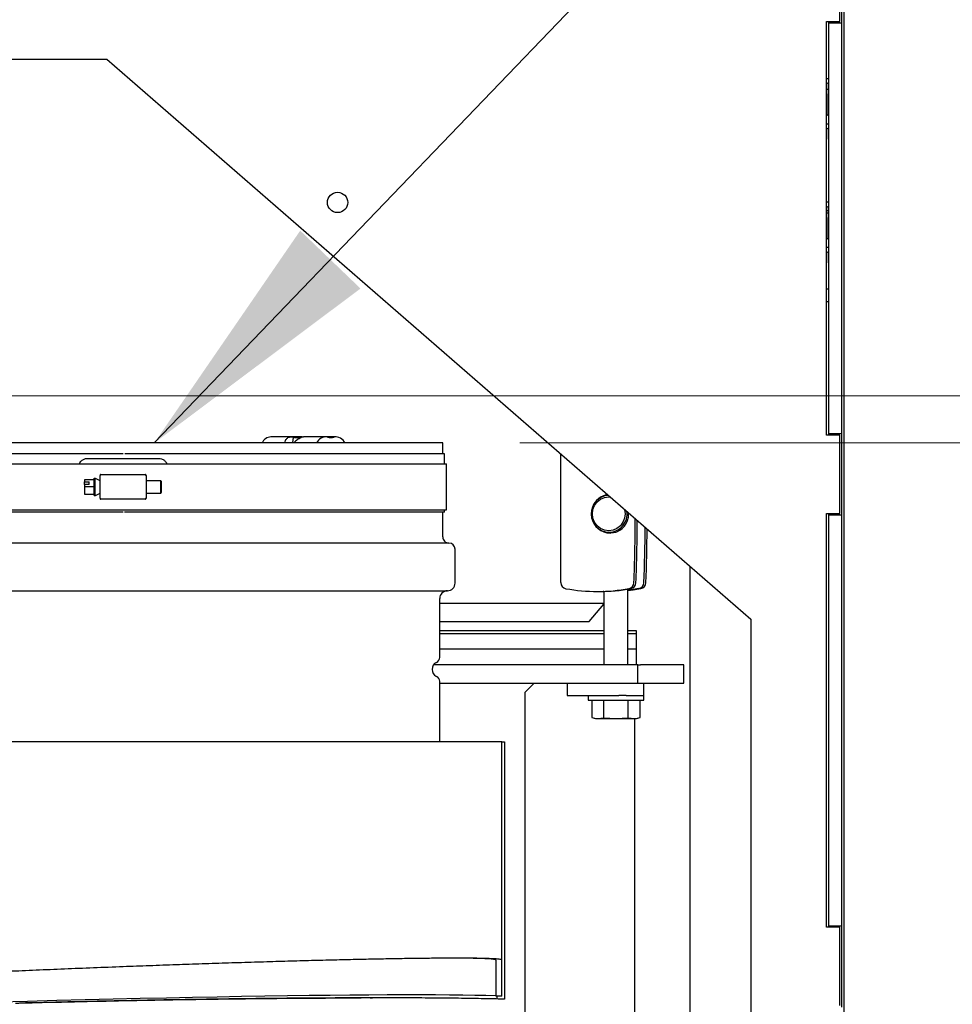
# Model space of a CAD drawing. Units: inches. Extents: x 0.3 to 10.5, y 0.4 to 7.5.
# Drawn here: x 9.1 to 9.6, y 1.6 to 2.1 of the extents above; entities that cross this region are included whole.
import ezdxf

# ---------------------------------------------------------------- set-up
doc = ezdxf.new("R2010")
doc.units = ezdxf.units.IN
doc.header["$MEASUREMENT"] = 0
doc.styles.add('SLDTEXTSTYLE0', font='TXT', dxfattribs={"width": 0.7})
doc.dimstyles.new('SLDDIMSTYLE2', dxfattribs={"dimtxt": 0.0625, "dimasz": 0.13, "dimexe": 0, "dimexo": 0.0625, "dimgap": 0.015625, "dimtad": 0, "dimtih": 1, "dimtoh": 1, "dimdec": 6, "dimlfac": 25, "dimrnd": 1e-09, "dimzin": 12, "dimdsep": 46, "dimlunit": 5, "dimtxsty": 'SLDTEXTSTYLE0', "dimsah": 1, "dimcen": 0.09, "dimadec": 0, "dimazin": 3, "dimtfac": 1, "dimtofl": 0, "dimtmove": 0, "dimatfit": 3, "dimfxl": 0, "dimfrac": 2, "dimtolj": 1, "dimtzin": 12, "dimarcsym": 0})
doc.dimstyles.new('SLDDIMSTYLE3', dxfattribs={"dimtxt": 0.18, "dimasz": 0.13, "dimexe": 0, "dimexo": 0.0625, "dimgap": 0, "dimtad": 0, "dimtih": 1, "dimtoh": 1, "dimdec": 0, "dimrnd": 1e-09, "dimzin": 0, "dimdsep": 46, "dimlunit": 5, "dimtxsty": 'Standard', "dimsah": 1, "dimcen": 0.09, "dimadec": 0, "dimazin": 0, "dimtfac": 0.13, "dimtdec": 0, "dimtofl": 0, "dimtmove": 0, "dimatfit": 3, "dimfxl": 0, "dimfrac": 2, "dimtolj": 1, "dimtzin": 0, "dimarcsym": 0})

# ---------------------------------------------------------------- blocks, each defined once
blk = doc.blocks.new('_D_12')
at = {"color": 7, "linetype": 'Continuous', "lineweight": 18}
for p, q in [((8.900922222296881, 4.02981764895575), (10.35919820098039, 4.02981764895575)), ((10.31982812224023, 4.02981764895575), (10.31982812224023, 3.008531626825324)), ((10.31982812224023, 1.871707412735278), (10.31982812224023, 2.89299343486571)), ((8.900922222296881, 1.871707412735278), (10.35919820098039, 1.871707412735278))]:
    blk.add_line(p, q, dxfattribs=at)
for points in [[(10.31982812224023, 4.02981764895575), (10.29982812224023, 3.89981764895575), (10.33982812224023, 3.89981764895575)], [(10.31982812224023, 1.871707412735278), (10.33982812224023, 2.001707412735278), (10.29982812224023, 2.001707412735278)]]:
    blk.add_solid(points, dxfattribs=at)
at = {"color": 7, "linetype": 'Continuous', "lineweight": 18, "insert": (10.07503647342758, 2.973560166309815), "char_height": 0.0625, "attachment_point": 1, "style": 'SLDTEXTSTYLE0'}
blk.add_mtext('53 15/16', dxfattribs=at)
blk = doc.blocks.new('_D_13')
at = {"color": 7, "linetype": 'Continuous', "lineweight": 18}
for p, q in [((8.900922222296881, 1.871707412735278), (10.35919820098038, 1.871707412735278)), ((10.31982812224022, 1.871707412735278), (10.31982812224022, 1.592389894541844)), ((10.31982812224022, 1.221628672577763), (10.31982812224022, 1.47685170258223)), ((8.290082222296887, 1.221628672577763), (10.35919820098038, 1.221628672577763))]:
    blk.add_line(p, q, dxfattribs=at)
for points in [[(10.31982812224022, 1.871707412735278), (10.29982812224022, 1.741707412735278), (10.33982812224022, 1.741707412735278)], [(10.31982812224022, 1.221628672577763), (10.33982812224022, 1.351628672577763), (10.29982812224022, 1.351628672577763)]]:
    blk.add_solid(points, dxfattribs=at)
at = {"color": 7, "linetype": 'Continuous', "lineweight": 18, "char_height": 0.0625, "attachment_point": 1, "style": 'SLDTEXTSTYLE0'}
for s, insert in [('16 1/4', (10.10563542494588, 1.557418434026335)), ('*', (10.47282291649797, 1.557418434026335))]:
    blk.add_mtext(s, dxfattribs=dict(at, insert=insert))
blk = doc.blocks.new('_D_14')
at = {"color": 7, "linetype": 'Continuous', "lineweight": 18}
for p, q in [((9.391945844344127, 1.847612924546302), (9.855607837445662, 1.847612924546302)), ((9.816237758705505, 1.847612924546302), (9.816237758705505, 1.592389894541841)), ((9.816237758705505, 1.221628672577763), (9.816237758705505, 1.476851702582227)), ((9.586962222296886, 1.221628672577763), (9.855607837445662, 1.221628672577763))]:
    blk.add_line(p, q, dxfattribs=at)
for points in [[(9.816237758705505, 1.847612924546302), (9.796237758705505, 1.717612924546302), (9.836237758705504, 1.717612924546302)], [(9.816237758705505, 1.221628672577763), (9.836237758705504, 1.351628672577763), (9.796237758705505, 1.351628672577763)]]:
    blk.add_solid(points, dxfattribs=at)
at = {"color": 7, "linetype": 'Continuous', "lineweight": 18, "char_height": 0.0625, "attachment_point": 1, "style": 'SLDTEXTSTYLE0'}
for s, insert in [('15 5/8', (9.602045061411154, 1.557418434026333)), ('*', (9.969232552963252, 1.557418434026333))]:
    blk.add_mtext(s, dxfattribs=dict(at, insert=insert))

msp = doc.modelspace()

# ---------------------------------------------------------------- linework, layer by layer
at = {"color": 7, "linetype": 'Continuous', "lineweight": 25}
for p, q in [((9.557752135128354, 1.410428675036325), (9.557752135128354, 2.240428680405436)), ((9.555592147280718, 2.063188684163664), (9.555592147280718, 2.103188657280561)), ((9.556552157523932, 2.062396834111183), (9.556552157523932, 2.103996793011575)), ((9.54879214903488, 2.063188684163664), (9.555592147280718, 2.063188684163664)), ((9.54879214903488, 1.85158867525169), (9.54879214903488, 2.063188684163664)), ((9.549992126639301, 2.062396834111183), (9.549992126639301, 2.063188684163664)), ((9.549992126639301, 1.852396810982704), (9.549992126639301, 2.062396834111183)), ((9.549992126639301, 2.062396834111183), (9.556552157523932, 2.062396834111183)), ((9.556552157523932, 1.852396810982704), (9.556552157523932, 2.062396834111183)), ((8.861552143556732, 2.043828673145497), (9.180710681676732, 2.043828673145497)), ((9.180710681676732, 2.043828673145497), (9.509992153522404, 1.757588677414353)), ((9.549992126639301, 2.033885304278809), (9.54879214903488, 2.033885304278809)), ((9.548968522464063, 2.031439448800207), (9.549992126639301, 2.031916802219113)), ((9.548968522464063, 2.02615697542379), (9.548968522464063, 2.031439448800207)), ((9.548968522464063, 2.02615697542379), (9.54879214903488, 2.02615697542379)), ((9.549992126639301, 2.028271203800043), (9.548968522464063, 2.028271203800043)), ((9.548968522464063, 2.02615697542379), (9.548968522464063, 2.015592028670957)), ((9.549992126639301, 2.014637368765936), (9.548968522464063, 2.015592028670957)), ((9.549992126639301, 2.010700364646544), (9.54879214903488, 2.010700364646544)), ((9.548968522464063, 2.008254556100733), (9.549992126639301, 2.008731862586847)), ((9.548968522464063, 2.002972035791524), (9.548968522464063, 2.008254556100733)), ((9.549679695048537, 2.00858613627029), (9.549992126639301, 2.00858613627029)), ((9.548968522464063, 2.002972035791524), (9.54879214903488, 2.002972035791524)), ((9.549992126639301, 1.970685279170892), (9.54879214903488, 1.970685279170892)), ((9.548968522464063, 1.968239470625081), (9.549992126639301, 1.968716777111196)), ((9.548968522464063, 1.962956997248664), (9.548968522464063, 1.968239470625081)), ((9.549992126639301, 1.966355823051805), (9.548968522464063, 1.966355823051805)), ((9.549992126639301, 1.965071178692127), (9.548968522464063, 1.965071178692127)), ((9.548968522464063, 1.962956997248664), (9.54879214903488, 1.962956997248664)), ((9.548968522464063, 1.962956997248664), (9.548968522464063, 1.95239200356304)), ((9.549992126639301, 1.95143739059081), (9.548968522464063, 1.95239200356304)), ((9.549992126639301, 1.947500339538626), (9.54879214903488, 1.947500339538626)), ((9.548968522464063, 1.945054530992815), (9.549992126639301, 1.94553183747893)), ((9.548968522464063, 1.939772057616399), (9.548968522464063, 1.945054530992815)), ((9.549679695048537, 1.945386158095164), (9.549992126639301, 1.945386158095164)), ((9.548968522464063, 1.939772057616399), (9.54879214903488, 1.939772057616399)), ((9.54879214903488, 1.92634866921786), (9.549992126639301, 1.92634866921786)), ((9.549992126639301, 1.919788685266022), (9.54879214903488, 1.919788685266022)), ((9.275107472796945, 1.850762540795266), (9.264658684702239, 1.850762540795266)), ((9.280694164525674, 1.850762540795266), (9.275107472796945, 1.850762540795266)), ((9.27582798500686, 1.847612928113194), (9.276259297357637, 1.85060374369637)), ((9.279673235519532, 1.850109635271019), (9.279601991542549, 1.85060374369637)), ((9.292497526838892, 1.850762540795266), (9.282029871762136, 1.850762540795266)), ((9.29806530465278, 1.850762540795266), (9.292497526838892, 1.850762540795266)), ((9.555592147280718, 1.85158867525169), (9.54879214903488, 1.85158867525169)), ((9.549992126639301, 1.852396810982704), (9.556552157523932, 1.852396810982704)), ((9.549992126639301, 1.85158867525169), (9.549992126639301, 1.852396810982704)), ((9.555592147280718, 1.811588678668397), (9.555592147280718, 1.85158867525169)), ((9.556552157523932, 1.810796805149521), (9.556552157523932, 1.852396810982704)), ((9.352575770409896, 1.847612928113194), (9.025646628723237, 1.847612928113194)), ((9.352575770409896, 1.842258600633508), (9.352575770409896, 1.847612928113194)), ((9.171000967710844, 1.839738919874409), (9.207221443155486, 1.839738919874409)), ((9.353520668294353, 1.836983002910996), (9.353520668294353, 1.841943634672022)), ((9.412951849473611, 1.776220033383339), (9.412951849473611, 1.841944502928658)), ((9.023756868153914, 1.836983002910996), (9.354465519246022, 1.836983002910996)), ((9.354465519246022, 1.813360954728247), (9.354465519246022, 1.836983002910996)), ((9.169426161369806, 1.828827022462912), (9.169426161369806, 1.82768141649705)), ((9.174147670559863, 1.828827022462912), (9.169426161369806, 1.828827022462912)), ((9.169426161369806, 1.82768141649705), (9.171788359148163, 1.82768141649705)), ((9.169426161369806, 1.826317596518681), (9.169426161369806, 1.82768141649705)), ((9.171788359148163, 1.826317596518681), (9.171788359148163, 1.82768141649705)), ((9.174150580392915, 1.829423937167302), (9.17457313977814, 1.829685118150117)), ((9.174150580392915, 1.829423937167302), (9.174150580392915, 1.828851497913503)), ((9.174150580392915, 1.828851497913503), (9.174150580392915, 1.825172788410269)), ((9.177300169608591, 1.828321579768496), (9.17457313977814, 1.829685118150117)), ((9.17457313977814, 1.829685118150117), (9.17457313977814, 1.820658862955521)), ((9.177300169608591, 1.819345214130904), (9.177300169608591, 1.830998743508339)), ((9.177772618550822, 1.830998743508339), (9.177438550943332, 1.831332811115828)), ((9.177772618550822, 1.831471192450568), (9.200449792315508, 1.831471192450568)), ((9.200449792315508, 1.830998743508339), (9.200783836456603, 1.831332811115828)), ((9.200922217791343, 1.830998743508339), (9.200922217791343, 1.819345214130904)), ((9.208323800554293, 1.828321579768496), (9.200922217791343, 1.828321579768496)), ((9.208796249496523, 1.827849154292662), (9.208323800554293, 1.828321579768496)), ((9.208323800554293, 1.822022377870747), (9.208323800554293, 1.828321579768496)), ((9.208796249496523, 1.825171990552819), (9.208796249496523, 1.827849154292662)), ((9.169426161369806, 1.826317596518681), (9.169426161369806, 1.825171990552819)), ((9.171788359148163, 1.826317596518681), (9.169426161369806, 1.826317596518681)), ((9.174145887113799, 1.825171990552819), (9.169426161369806, 1.825171990552819)), ((9.169426161369806, 1.825171990552819), (9.169426161369806, 1.821516935176331)), ((9.174150580392915, 1.825172788410269), (9.174150580392915, 1.821489526426292)), ((9.208323800554293, 1.822022377870747), (9.208796249496523, 1.822494803346581)), ((9.208796249496523, 1.822494803346581), (9.208796249496523, 1.825171990552819)), ((9.169426161369806, 1.821516935176331), (9.17414614524415, 1.821516935176331)), ((9.174150580392915, 1.821489526426292), (9.174150580392915, 1.820920020471941)), ((9.17457313977814, 1.820658862955521), (9.174150580392915, 1.820920020471941)), ((9.17457313977814, 1.820658862955521), (9.177300169608591, 1.822022377870747)), ((9.177438550943332, 1.819011146523415), (9.177772618550822, 1.819345214130904)), ((9.200449792315508, 1.818872765188675), (9.177772618550822, 1.818872765188675)), ((9.200783836456603, 1.819011146523415), (9.200449792315508, 1.819345214130904)), ((9.200922217791343, 1.822022377870747), (9.208323800554293, 1.822022377870747)), ((9.437037194704315, 1.821007432795479), (9.4358727452228, 1.820661796254969)), ((9.437439314858988, 1.820053875811051), (9.438172498922516, 1.820020553529326)), ((9.023756868153914, 1.813360954728247), (9.354465519246022, 1.813360954728247)), ((9.353520668294353, 1.812337327086613), (9.353520668294353, 1.813360954728247)), ((9.352575770409896, 1.799581416843977), (9.352575770409896, 1.812022384591523)), ((9.447546573032412, 1.811871777264685), (9.447557883835081, 1.81139245266855)), ((9.54879214903488, 1.811588678668397), (9.555592147280718, 1.811588678668397)), ((9.54879214903488, 1.599988669756423), (9.54879214903488, 1.811588678668397)), ((9.549992126639301, 1.810796805149521), (9.549992126639301, 1.811588678668397)), ((9.549992126639301, 1.600796817220635), (9.549992126639301, 1.810796805149521)), ((9.549992126639301, 1.810796805149521), (9.556552157523932, 1.810796805149521)), ((9.556552157523932, 1.600796817220635), (9.556552157523932, 1.810796805149521)), ((9.437643143971004, 1.801943638088729), (9.439477277449603, 1.801943638088729)), ((9.189111205433166, 1.7964318276283), (9.022497027774364, 1.7964318276283)), ((9.355725383091967, 1.7964318276283), (9.189111205433166, 1.7964318276283)), ((9.35887499577404, 1.775959392127622), (9.35887499577404, 1.793282214946228)), ((9.478952166498983, 1.784571324641843), (9.478952166498983, 1.424334344796841)), ((9.447249394598776, 1.73422710622255), (9.447249394598776, 1.772870322746149)), ((9.023284430944882, 1.772022364541834), (9.189111205433166, 1.772022364541834)), ((9.189111205433166, 1.772022364541834), (9.354937991654646, 1.772022364541834)), ((9.351000940602463, 1.737992477124664), (9.351000940602463, 1.768085360422442)), ((9.431585857145297, 1.771707422046744), (9.432604814974209, 1.771707422046744)), ((9.434965909831973, 1.771723261863761), (9.434642777564825, 1.771729808988128)), ((9.434965909831973, 1.771737459033087), (9.434965909831973, 1.73422710622255)), ((9.42745760190192, 1.756274348064265), (9.434965909831973, 1.765222413228785)), ((9.509992153522404, 1.757588677414353), (9.509992153522404, 1.410588668921395)), ((9.351000940602463, 1.756274348064265), (9.42745760190192, 1.756274348064265)), ((9.434965909831973, 1.751549929041156), (9.351000940602463, 1.751549929041156)), ((9.434965909831973, 1.74997512270012), (9.351000940602463, 1.74997512270012)), ((9.451552145959692, 1.751549929041156), (9.447249394598776, 1.751549929041156)), ((9.451552145959692, 1.74997512270012), (9.447249394598776, 1.74997512270012)), ((9.451552145959692, 1.742101114461335), (9.451552145959692, 1.751549929041156)), ((9.451552145959692, 1.73422710622255), (9.451552145959692, 1.74997512270012)), ((9.434965909831973, 1.742101114461335), (9.351000940602463, 1.742101114461335)), ((9.451552145959692, 1.742101114461335), (9.447249394598776, 1.742101114461335)), ((9.452135708284997, 1.73422710622255), (9.347851374853182, 1.73422710622255)), ((9.45225707648294, 1.73422710622255), (9.452135708284997, 1.73422710622255)), ((9.45225707648294, 1.724778268176334), (9.45225707648294, 1.73422710622255)), ((9.45225707648294, 1.73422710622255), (9.453590014684725, 1.73422710622255)), ((9.457460749702998, 1.73422710622255), (9.453590014684725, 1.73422710622255)), ((9.47580410259902, 1.73422710622255), (9.457460749702998, 1.73422710622255)), ((9.47580410259902, 1.724778268176334), (9.47580410259902, 1.73422710622255)), ((9.351000940602463, 1.694857018095834), (9.351000940602463, 1.725737316297328)), ((9.351000940602463, 1.724778268176334), (9.452135708284997, 1.724778268176334)), ((9.39450716868147, 1.720053872619621), (9.399213588979169, 1.724778268176334)), ((9.41614215288562, 1.724778268176334), (9.41614215288562, 1.718479066278585)), ((9.452135708284997, 1.724778268176334), (9.45225707648294, 1.724778268176334)), ((9.45226064337507, 1.724778268176334), (9.45528086235191, 1.724778268176334)), ((9.45528086235191, 1.718479066278585), (9.45528086235191, 1.724778268176334)), ((9.45528086235191, 1.724778268176334), (9.457460749702998, 1.724778268176334)), ((9.457460749702998, 1.724778268176334), (9.47580410259902, 1.724778268176334)), ((9.39450716868147, 1.720053872619621), (9.39450716868147, 1.481628673061205)), ((9.41614215288562, 1.718479066278585), (9.42197819853379, 1.718479066278585)), ((9.42197819853379, 1.718479066278585), (9.425796415758752, 1.718479066278585)), ((9.425796415758752, 1.718479066278585), (9.43465347824121, 1.718479066278585)), ((9.42693439514605, 1.718479066278585), (9.42693439514605, 1.716116856767031)), ((9.43465347824121, 1.718479066278585), (9.442511013070296, 1.718479066278585)), ((9.446393481286359, 1.718479066278585), (9.442511013070296, 1.718479066278585)), ((9.446393481286359, 1.718479066278585), (9.45528086235191, 1.718479066278585)), ((9.45528086235191, 1.716116856767031), (9.45528086235191, 1.718479066278585)), ((9.42693439514605, 1.716116856767031), (9.45528086235191, 1.716116856767031)), ((9.428793731533503, 1.716116856767031), (9.428793731533503, 1.707161458353891)), ((9.434839989153286, 1.707132207491799), (9.434839989153286, 1.716116856767031)), ((9.447375268344672, 1.707132207491799), (9.447375268344672, 1.716116856767031)), ((9.453421525964455, 1.707161458353891), (9.453421525964455, 1.716116856767031)), ((9.428793731533503, 1.707161458353891), (9.430635186527525, 1.70666804218721)), ((9.434839989153286, 1.707132207491799), (9.441107628748979, 1.70666804218721)), ((9.441107628748979, 1.70666804218721), (9.447375268344672, 1.707132207491799)), ((9.451580070970433, 1.70666804218721), (9.453421525964455, 1.707161458353891)), ((9.430635186527525, 1.70666804218721), (9.441107628748979, 1.70666804218721)), ((9.441107628748979, 1.70666804218721), (9.451580070970433, 1.70666804218721)), ((9.450815395004035, 1.481628673061205), (9.450815395004035, 1.70666804218721)), ((9.38281198645188, 1.694857018095834), (9.013558665964416, 1.694857018095834)), ((9.38281198645188, 1.694857018095834), (9.384194344882758, 1.694857018095834)), ((9.38281198645188, 1.583370050002804), (9.38281198645188, 1.694857018095834)), ((9.384194344882758, 1.694857018095834), (9.384194344882758, 1.563203475502126)), ((9.555592147280718, 1.599988669756423), (9.54879214903488, 1.599988669756423)), ((9.549992126639301, 1.600796817220635), (9.556552157523932, 1.600796817220635)), ((9.549992126639301, 1.599988669756423), (9.549992126639301, 1.600796817220635)), ((9.555592147280718, 1.559988673173131), (9.555592147280718, 1.599988669756423)), ((9.556552157523932, 1.559196817254051), (9.556552157523932, 1.600796817220635)), ((9.379662373769808, 1.583375934201495), (9.379628676025755, 1.564885482204775)), ((9.379662326837016, 1.583379172564086), (9.379661716710732, 1.58339439052162)), ((9.379662373769808, 1.583368958815409), (9.379662373769808, 1.564815652078125)), ((9.38281198645188, 1.564815652078125), (9.38281198645188, 1.583368958815409)), ((9.189092737379843, 1.579955425448838), (9.189097219461399, 1.579955595580206)), ((9.315429170197257, 1.563874916545582), (9.31668124319987, 1.563875438672884)), ((9.320219224728804, 1.563883684177631), (9.316848136205241, 1.563883684177631)), ((9.38281198645188, 1.564815652078125), (9.379662373769808, 1.564815652078125)), ((9.380403254811087, 1.563203475502126), (9.380403254811087, 1.564815652078125))]:
    msp.add_line(p, q, dxfattribs=at)
at = {"color": 7, "linetype": 'Continuous', "lineweight": 25, "flags": 128}
for points in [[(9.445520953765872, 1.813632625189886), (9.445805601144267, 1.81139245266855), (9.445520531370752, 1.80915070789871), (9.444684752225744, 1.807061752830498), (9.443355193184923, 1.80526791115311), (9.441622481468023, 1.803891442787523), (9.439604699977608, 1.80302616638327), (9.437439314858988, 1.802731029526049), (9.435273976673159, 1.80302616638327), (9.433256195182743, 1.803891442787523), (9.431523483465844, 1.80526791115311), (9.430193924425023, 1.807061752830498), (9.429358145280014, 1.80915070789871), (9.429073028573708, 1.81139245266855), (9.429358145280014, 1.81363419743839), (9.430193924425023, 1.815723152506603), (9.431523483465844, 1.817516994183991), (9.433256195182743, 1.818893462549577), (9.435273976673159, 1.81975873895383), (9.437439314858988, 1.820053875811051), (9.437439314858988, 1.820053875811051)], [(9.435809526753106, 1.802146716276086), (9.43792375512936, 1.801621702607755), (9.438560210710303, 1.801564069140209)], [(9.452886163615673, 1.773133334107819), (9.448873409971345, 1.772512061284816), (9.447249394598776, 1.772311376669808)], [(9.447249394598776, 1.772200239820337), (9.449892367800256, 1.772512061284816), (9.453905168377375, 1.773133334107819)], [(9.378908445412586, 1.583695012648807), (9.379384156183802, 1.583576888680052), (9.379662373769808, 1.583375934201495)], [(9.379628676025755, 1.564885482204775), (9.374539659614506, 1.565034490883414), (9.368906645220902, 1.565158956645575), (9.36273564024221, 1.565258747492782), (9.356033215269196, 1.565333757826257), (9.348806504086115, 1.565383908446912), (9.341063109805132, 1.56540914655536), (9.332811245664704, 1.565409442818604), (9.324059735029568, 1.565384800169944), (9.314817823659585, 1.565335242075777), (9.305095320508103, 1.565260824268791), (9.294902503856392, 1.565161620081473), (9.284250262111996, 1.565037740979202), (9.2731498591448, 1.564889316027153), (9.26161312201817, 1.564716500690197), (9.249652206325022, 1.564519482699499), (9.237279854318157, 1.56429846738602), (9.2245091837127, 1.564053689413716), (9.211353734618903, 1.563785412779537), (9.197827493008534, 1.563493916146931), (9.183944820315686, 1.563179513378939), (9.169720406503995, 1.562842533005098), (9.155169363932215, 1.562483338754541), (9.140307133488635, 1.562102309022896), (9.125149484591088, 1.561699848605486)]]:
    msp.add_lwpolyline(points, dxfattribs=at)
at = {"color": 7, "linetype": 'Continuous', "lineweight": 25}
msp.add_circle((9.298792143556733, 1.970588672577763), 0.005200000000000315, dxfattribs=at)
for centre, radius, start, end in [((9.265072777227076, 1.845452539729176), 0.005326122786887568, 94.45910141136203, 156.0699386156777), ((9.292706362155773, 1.845609750855534), 0.005075100977137027, 79.74282907963793, 156.7523060065254), ((9.295281415745835, 1.856349147137496), 0.005983565977304903, 253.780201657915, 286.2197983420866), ((9.29785691459639, 1.84561057960999), 0.005074364787358823, 23.24108052036945, 100.2637843934784), ((9.35336316717878, 1.841943633207719), 0.0001574803149608783, 0, 90), ((9.177772615997677, 1.830998751317955), 0.0004724409448808586, 134.9999999999429, 180), ((9.177772615997677, 1.830998751317955), 0.0004724409448817468, 90, 134.9999999999429), ((9.200449781352008, 1.830998751317955), 0.0004724409448821008, 44.99999999990479, 90), ((9.200449781352008, 1.830998751317955), 0.000472440944882635, 0, 44.99999999990479), ((9.177772615997677, 1.819345208010869), 0.0004724409448811587, 180, 225.000000000096), ((9.177772615997677, 1.819345208010869), 0.0004724409448821909, 225.000000000096, 270.0000000000008), ((9.200449781352008, 1.819345208010869), 0.0004724409448824147, 270.0000000000008, 315.000000000058), ((9.200449781352008, 1.819345208010869), 0.000472440944882635, 315.000000000058, 0), ((9.437897133915161, 1.81139757596582), 0.009457349114610802, 93.99038558841488, 268.4610590555148), ((9.43818773407081, 1.811667929354067), 0.009581938731570646, 97.94066713509388, 160.5253347202717), ((9.43747314776323, 1.811261056192585), 0.00931896876444681, 271.0452450012747, 8.343838921782416), ((9.35336316717878, 1.81233733399512), 0.0001574803149608783, 270.0000000000008, 0), ((9.438088367705902, 1.811076558206943), 0.009474783640361716, 199.4445643162688, 1.910626667821061), ((8.511445484769768, 1.811394804482857), 0.9395349804344884, 357.8480412484977, 359.847228749321), ((8.512270118695737, 1.811397471021179), 0.9397293143304398, 357.8483237830951, 359.7932380322021), ((8.516639656601624, 1.811391059167288), 0.9394356209996114, 357.8480421258521, 359.5784924142231), ((8.517582691558909, 1.811393906833729), 0.9395115972565149, 357.8480424453907, 359.5246967696528), ((9.355725371903189, 1.799581428483309), 0.003149606299212904, 180, 270.0000000000008), ((9.355725371903189, 1.793282215884884), 0.00314960629921246, 0, 90), ((9.354937970328386, 1.775959381239215), 0.003937007874015741, 270.0000000000008, 0), ((9.416071317585542, 1.776178988687779), 0.003119738124970749, 179.2461688830062, 259.1490919353567), ((9.431585893621637, 1.864514347316264), 0.09280681905673752, 260.008685906282, 280.0562362192487), ((9.432611408106707, 1.864432918049159), 0.09272549623681434, 269.9959260539817, 280.0610329245681), ((9.447203867459542, 1.776192383138198), 0.003114946277935867, 280.8707411457047, 358.5824858156408), ((9.448222750492105, 1.776192495522275), 0.003115070751875212, 280.8717023535916, 358.5804747449264), ((9.452298697018108, 1.776192437672118), 0.003115001062658066, 280.8706697244767, 358.581507374049), ((9.45331766738943, 1.776192417799042), 0.003114988032199466, 280.8713598732069, 358.581867088101), ((9.354937970328386, 1.768085365491183), 0.003937007874016629, 90, 180), ((9.34820096245437, 1.737992476186727), 0.002800000000000971, 294.5580376492856, 0), ((9.35100096245437, 1.731864893050238), 0.003937007874016311, 114.5580376489658, 245.4419623520918), ((9.34820096245437, 1.72573730991375), 0.00280000000000058, 0, 65.44196234919265)]:
    msp.add_arc(centre, radius, start, end, dxfattribs=at)
for points, knots in [([(9.272042245273383, 1.847612928113194), (9.272005925796828, 1.847810577734657), (9.271895342592709, 1.848412368578217), (9.272367160470656, 1.849477443426341), (9.273371728453705, 1.8504486268713), (9.27478266714393, 1.850871011267599), (9.275814388054211, 1.850684271527806), (9.276259297357637, 1.85060374369637)], [0, 0, 0, 0, 0.09988890828658394, 0.3041353175141902, 0.5465697772144767, 0.8044671552543254, 0.9999999999999999, 0.9999999999999999, 0.9999999999999999, 0.9999999999999999]), ([(9.276259297357637, 1.85060374369637), (9.276634383673612, 1.85052879677932), (9.27734817419302, 1.850386172544387), (9.27853995223516, 1.850328184986341), (9.279188494897447, 1.850496457081522), (9.279601991542549, 1.85060374369637)], [0, 0, 0, 0, 0.2864032038851002, 0.5450262591717969, 1, 1, 1, 1]), ([(9.282027055794666, 1.850674776475793), (9.28182843628642, 1.850698255949912), (9.28107068210279, 1.850787832597744), (9.279562959436925, 1.850154082407963), (9.277841180499168, 1.848976005091279), (9.276750485286826, 1.848024344537747), (9.276278962197134, 1.847612928113194)], [0, 0, 0, 0, 0.114362173664985, 0.4363036456384097, 0.7563060297240626, 1, 1, 1, 1]), ([(9.279601991542549, 1.85060374369637), (9.28014401606743, 1.850755337200379), (9.280734459051436, 1.850920472386618), (9.281410620461942, 1.850676741128255), (9.28146606814191, 1.850656754283987)], [0, 0, 0, 0, 0.9179963850259018, 1, 1, 1, 1]), ([(9.189111205433166, 1.842101117652765), (9.184191359380248, 1.842101117652765), (9.174186578215997, 1.842101117652765), (9.159070881890239, 1.842101117652765), (9.143779351411867, 1.842101117652765), (9.128531868477717, 1.842101117652765), (9.113569812323325, 1.842101117652765), (9.099146035479647, 1.842101117652765), (9.085512018822048, 1.842101117652765), (9.072904886883633, 1.842101117652765), (9.061534072105058, 1.842101117652765), (9.051569815408962, 1.842101117652765), (9.043134394292165, 1.842101117652765), (9.036301293737301, 1.842101117652765), (9.031079245465646, 1.842101117652765), (9.027474133713481, 1.842101117652765), (9.025285053656885, 1.842101117652765), (9.024999936473469, 1.842101117652765), (9.024859730080223, 1.842101117652765)], [0, 0, 0, 0, 0.05730045104388207, 0.1165236609318929, 0.1775005808740856, 0.2400202234964959, 0.3038312108891282, 0.3686464299907468, 0.4341486483970413, 0.4999998302891271, 0.5658513010680595, 0.6313534013377108, 0.6961686357874495, 0.7599797497876366, 0.8224993903122761, 0.8834761339404058, 0.9426993813861161, 1, 1, 1, 1]), ([(9.166767207552935, 1.836983002910996), (9.166925635470974, 1.837316385614929), (9.167311973005035, 1.838129362603643), (9.16843217979402, 1.839068543077096), (9.169748351532789, 1.839654785589228), (9.170639903820797, 1.839714668349619), (9.171000967710844, 1.839738919874409)], [0, 0, 0, 0, 0.2050303922211758, 0.4999809195159859, 0.7975005653344793, 1, 1, 1, 1]), ([(9.353362645586513, 1.842101117652765), (9.353246788788635, 1.842101117652765), (9.353011186543377, 1.842101117652765), (9.350896935967784, 1.842101117652765), (9.347367492263192, 1.842101117652765), (9.342220925771489, 1.842101117652765), (9.335461840050488, 1.842101117652765), (9.32709779203964, 1.842101117652765), (9.317201117944897, 1.842101117652765), (9.305892571784607, 1.842101117652765), (9.293341801228857, 1.842101117652765), (9.279757128879446, 1.842101117652765), (9.265374972032687, 1.842101117652765), (9.250446842749923, 1.842101117652765), (9.235225172928951, 1.842101117652765), (9.219951477033758, 1.842101117652765), (9.204846615820594, 1.842101117652765), (9.194843252543155, 1.842101117652765), (9.189924104842481, 1.842101117652765)], [0, 0, 0, 0, 0.05730028647451541, 0.1165238155605169, 0.1775005050681638, 0.240020171447376, 0.3038311986346553, 0.3686465149730001, 0.4341486640902785, 0.4999999600019651, 0.565851284624809, 0.6313536478905201, 0.6961686971964955, 0.7599798079255486, 0.8224994385118661, 0.8834763916866228, 0.9426995877274932, 1, 1, 1, 1]), ([(9.207221443155486, 1.839738919874409), (9.207757651262302, 1.839686815276355), (9.208830090845598, 1.839582603809362), (9.210223922510327, 1.838747176417235), (9.211143421832624, 1.837833905618631), (9.211387033700303, 1.837155882756294), (9.211449148983334, 1.836983002910996)], [0, 0, 0, 0, 0.2993613145572844, 0.5987356762411516, 0.897687057371893, 1, 1, 1, 1]), ([(9.189111205433166, 1.81217984410587), (9.184191067828547, 1.81217984410587), (9.174185663561339, 1.81217984410587), (9.1590690282937, 1.81217984410587), (9.143776456600865, 1.81217984410587), (9.128528027320618, 1.81217984410587), (9.113565039496129, 1.81217984410587), (9.0991404157051, 1.81217984410587), (9.085505716602402, 1.81217984410587), (9.072898282789303, 1.81217984410587), (9.061527187695445, 1.81217984410587), (9.051563232225973, 1.81217984410587), (9.04312816006334, 1.81217984410587), (9.036295852743848, 1.81217984410587), (9.031074817915929, 1.81217984410587), (9.027471013944634, 1.81217984410587), (9.025283352115952, 1.81217984410587), (9.024999344032064, 1.81217984410587), (9.024859683147433, 1.81217984410587)], [0, 0, 0, 0, 0.05729968205849788, 0.1165224490549937, 0.1774990968012822, 0.2400186829357835, 0.3038298711377917, 0.3686453492010636, 0.4341481010004254, 0.5000001167721674, 0.5658517165676777, 0.6313546009868034, 0.6961699239167629, 0.7599811475818803, 0.8225008201615323, 0.8834776821028241, 0.9427001873536947, 1, 1, 1, 1]), ([(9.353362692519303, 1.81217984410587), (9.353246270371498, 1.81217984410587), (9.353009518721743, 1.81217984410587), (9.350893258039946, 1.81217984410587), (9.347361646489162, 1.81217984410587), (9.342212607904658, 1.81217984410587), (9.335450871652975, 1.81217984410587), (9.32708397625387, 1.81217984410587), (9.317184356069413, 1.81217984410587), (9.3058728301874, 1.81217984410587), (9.293319028374603, 1.81217984410587), (9.27973142117692, 1.81217984410587), (9.265346623818717, 1.81217984410587), (9.25041592537639, 1.81217984410587), (9.235192054500063, 1.81217984410587), (9.21991657540983, 1.81217984410587), (9.204810231156223, 1.81217984410587), (9.194806178422244, 1.81217984410587), (9.189886699407925, 1.81217984410587)], [0, 0, 0, 0, 0.05729968741274206, 0.116522463992148, 0.1774991458898687, 0.2400186775050085, 0.3038300072425087, 0.3686454635667473, 0.434148115528628, 0.4999999622459679, 0.5658517054359223, 0.6313545221841819, 0.6961700870425838, 0.7599813046720564, 0.8225008375384528, 0.8834776367760923, 0.9427002899902889, 1, 1, 1, 1]), ([(9.440345956481217, 1.80199822092485), (9.440440345731592, 1.802002877754153), (9.4408635843397, 1.802023758839069), (9.441286376151456, 1.802121385294198), (9.441614878355855, 1.802197239425771)], [0, 0, 0, 0, 0.2230166354585445, 1, 1, 1, 1]), ([(9.351000940602463, 1.765658324993096), (9.352236521322837, 1.765658324993094), (9.359877199750793, 1.765658324993084), (9.370282740901033, 1.765658324993358), (9.382579410187684, 1.765658324992482), (9.392186264882133, 1.765658324995411), (9.401512587709256, 1.765658324983666), (9.410253156026503, 1.765658325036838), (9.418126046126531, 1.765658324830824), (9.42460721314498, 1.76565832560419), (9.429646877603714, 1.765658322649958), (9.433127933020225, 1.765658333734906), (9.435102156836114, 1.765658295658798), (9.435136614700372, 1.765658299754128), (9.435151529021018, 1.7656583015267)], [0, 0, 0, 0, 0.02175579741392624, 0.1345351616794777, 0.2108999549184767, 0.2872982386761146, 0.3636630172994001, 0.456477187626043, 0.5493516302578633, 0.6421657941261819, 0.7372380274162317, 0.8323750376441298, 0.9274472608600723, 1, 1, 1, 1]), ([(9.428793731533503, 1.707161458353891), (9.429791809505495, 1.706944329536493), (9.431806589371071, 1.706506020324382), (9.43382264399089, 1.706922196108116), (9.434839989153286, 1.707132207491799)], [0, 0, 0, 0, 0.4953781745808506, 1, 1, 1, 1]), ([(9.447375268344672, 1.707132207491799), (9.448373763685492, 1.706924728479516), (9.450389567933176, 1.706505861152684), (9.452404604486984, 1.706941570457159), (9.453421525964455, 1.707161458353891)], [0, 0, 0, 0, 0.4953334838780171, 1, 1, 1, 1]), ([(9.013558654231216, 1.571045111848208), (9.015552744703346, 1.571202879238855), (9.019540936001269, 1.571518414839305), (9.02659640512275, 1.572021675412167), (9.034395771869619, 1.572543081846001), (9.04298286190033, 1.573082292420489), (9.052338634047542, 1.573638841083892), (9.062451175909407, 1.574211147999647), (9.073845956988848, 1.574827320645971), (9.086550268533623, 1.575483740293439), (9.100564378201451, 1.576175450188016), (9.115223667096945, 1.576867822285648), (9.12992723465957, 1.577532860032603), (9.144589609750115, 1.57816966501139), (9.159143996394452, 1.578778078993104), (9.17402214358041, 1.579376543623298), (9.188593381174973, 1.579940006213626), (9.202687887366515, 1.580464331594076), (9.216209854771453, 1.580948250600827), (9.22970177422976, 1.581411251616793), (9.243080910135447, 1.581849106073084), (9.256176009107953, 1.582256308838627), (9.268857578134586, 1.582629671822021), (9.281051265577299, 1.582967988882531), (9.292811836854392, 1.583273311265987), (9.304042864278939, 1.583543297276806), (9.314725433219387, 1.58377744667165), (9.324780425329333, 1.583973740966832), (9.334172187545802, 1.584130793446752), (9.342902288242566, 1.584247725569042), (9.350912476960517, 1.584322292092551), (9.358520308642523, 1.584356075945438), (9.365484861071467, 1.584340889484237), (9.371606506840426, 1.584268186250766), (9.37650390909025, 1.584137907645151), (9.380082818482743, 1.583946458815979), (9.382379927142596, 1.583697795923984), (9.382667597233008, 1.583480305420291), (9.38281198645188, 1.583371141190198)], [0, 0, 0, 0, 0.02589464896290166, 0.05178943237531555, 0.07781204597457263, 0.103770543320409, 0.1297291768506781, 0.1562167998372656, 0.1827044195728197, 0.2133615952598416, 0.2442315999713959, 0.2748888571564271, 0.3057588268282263, 0.333776048483116, 0.3619553808610807, 0.3906417895642805, 0.4195023609289852, 0.4453970807290853, 0.4713557001602564, 0.4973143497515813, 0.5238030389113497, 0.5502917421204478, 0.5761863385648186, 0.6022093247844443, 0.6281040043882399, 0.6541270482750898, 0.680021796280395, 0.706044913995808, 0.7320037771422746, 0.7579627176099174, 0.7844534621382179, 0.8109441609656869, 0.8415261088800348, 0.8723203098104773, 0.9036456742424532, 0.9351993562595072, 0.9674748448168534, 1, 1, 1, 1]), ([(9.35759358977695, 1.584345507000908), (9.359376364427202, 1.584342323024807), (9.363276360290817, 1.584335357762192), (9.368498031357923, 1.584268207504811), (9.37326320837741, 1.584146242111111), (9.376888670376864, 1.583953909597081), (9.3792236696134, 1.58370290886684), (9.379515751264362, 1.583482074453767), (9.379662373769808, 1.583371217455984)], [0, 0, 0, 0, 0.1265383554434455, 0.2768151671602217, 0.4541365610817565, 0.6327906900073287, 0.8156640484718953, 1, 1, 1, 1]), ([(9.134156356542935, 1.561202651415817), (9.138677337106577, 1.5613158869044), (9.152258893927328, 1.561656059617081), (9.174180104336111, 1.562154880861154), (9.199463201793803, 1.562665512991089), (9.22356679035545, 1.563082380997324), (9.246417043197367, 1.563409220877406), (9.267966114955023, 1.563649517451024), (9.287978604376448, 1.563801559839751), (9.302294911917825, 1.563872684794247), (9.30941304660009, 1.563872963791625), (9.31088879811469, 1.563873021634139)], [0, 0, 0, 0, 0.06431439831829068, 0.1932080093811591, 0.3221016865796488, 0.4509953530003012, 0.5798890588607142, 0.7087827147724735, 0.8376764177672726, 0.9663466226718292, 1, 1, 1, 1]), ([(9.384194344882758, 1.563203475502126), (9.382728323669909, 1.563242696548897), (9.378324315404369, 1.563360518728173), (9.369673111744206, 1.563533822210517), (9.357647683787935, 1.563702966280428), (9.343904051350785, 1.563822815031169), (9.328527108812192, 1.563886521999142), (9.311553263951996, 1.563886351540204), (9.293060397952205, 1.5638157633874), (9.273097692968873, 1.563668580099743), (9.251734178160163, 1.563440209538739), (9.229741168967148, 1.563135954737081), (9.20734337441627, 1.562762211964661), (9.184627619249973, 1.562323821491764), (9.16096480165518, 1.56181272426297), (9.144420406027438, 1.561406009040505), (9.136148207666235, 1.561202651415817)], [0, 0, 0, 0, 0.03796752331134625, 0.114056525935434, 0.1901455219371122, 0.2662345646502196, 0.3423236074748827, 0.4184128153805234, 0.4945019175135817, 0.5704612960547589, 0.6465505097852318, 0.7226397959820977, 0.7915855060584822, 0.860531239175199, 0.9302656149736003, 1, 1, 1, 1])]:
    msp.add_open_spline(points, degree=3, knots=knots, dxfattribs=at)

# ---------------------------------------------------------------- dimensions: what is measured, and where the dimension line sits
at = {"color": 7, "linetype": 'Continuous', "lineweight": 18}
dim = msp.add_linear_dim(base=(10.31982812224023, 1.871707412735278), p1=(8.861552143556722, 4.02981764895575), p2=(8.861552143556722, 1.871707412735278), angle=90.0000000000002, dimstyle='SLDDIMSTYLE2', dxfattribs=at)
dim.commit()
dim.dimension.update_dxf_attribs({"geometry": '_D_12', "text_midpoint": (10.31982812224023, 2.950762530845514), "dimtype": 160})
for base, p1, p2, picture, middle in [((10.31982812224022, 1.221628672577763), (8.861552143556722, 1.871707412735278), (8.25071214355673, 1.221628672577763), '_D_13', (10.31982812224022, 1.534620798562034)), ((9.816237758705505, 1.221628672577763), (9.35257576560397, 1.847612924546302), (9.547592143556729, 1.221628672577763), '_D_14', (9.816237758705505, 1.534620798562032))]:
    dim = msp.add_linear_dim(base=base, p1=p1, p2=p2, angle=90.0000000000002, text='<>*', dimstyle='SLDDIMSTYLE2', dxfattribs=at)
    dim.commit()
    dim.dimension.update_dxf_attribs({"geometry": picture, "text_midpoint": middle, "dimtype": 160})

# ---------------------------------------------------------------- leaders
at = {"color": 7, "linetype": 'Continuous', "lineweight": 0}
msp.add_leader([(9.205046091841393, 1.847612924546302), (9.602089117473035, 2.261132420319204)], dimstyle='SLDDIMSTYLE3', dxfattribs=at)

doc.saveas('drawing.dxf')
